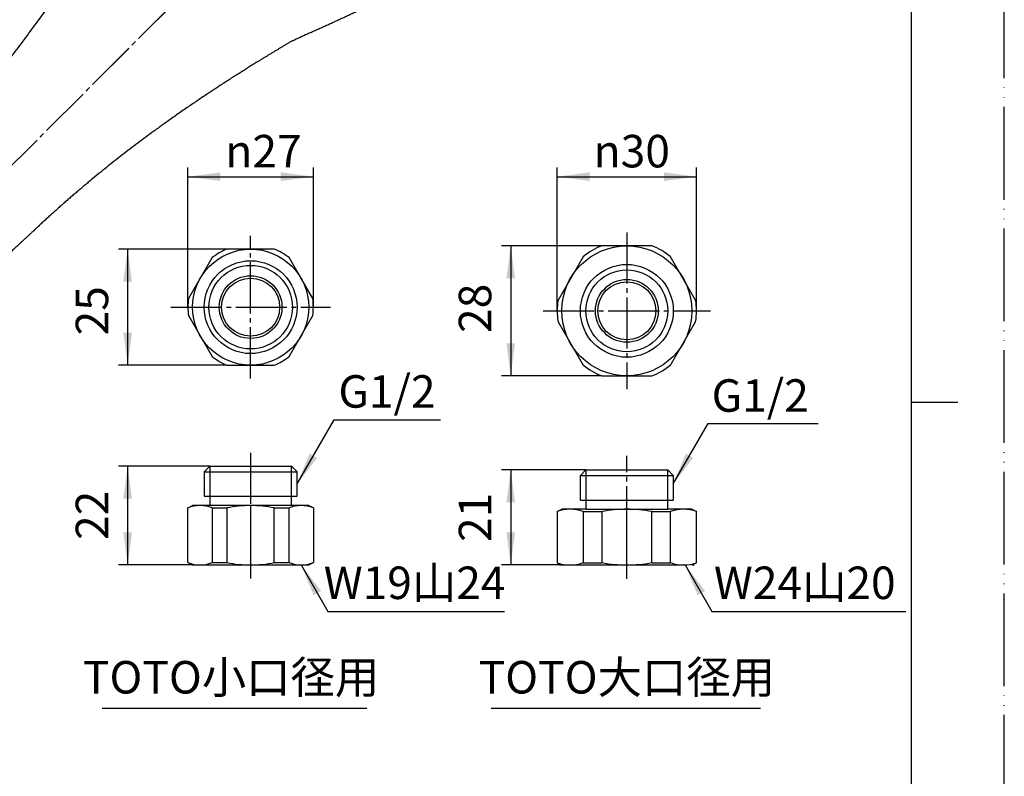
# Model space of a CAD drawing. Units: millimetres. Extents: x 0 to 420, y 0 to 594.
# Drawn here: x 208 to 420, y 216 to 379 of the extents above; entities that cross this region are included whole.
import ezdxf

# ---------------------------------------------------------------- set-up
doc = ezdxf.new("R2010")
doc.units = ezdxf.units.MM
doc.linetypes.add('DASH_CENTER', pattern=[14, 11, -1, 1, -1])
doc.linetypes.add('PHANTOM', pattern=[13, 10, -1, 0, -1, 0, -1])
doc.layers.add('1', color=7, linetype='Continuous')
doc.styles.add('CONVERTER_11', font='MS Mincho.ttf', dxfattribs={"width": 0.89})
doc.styles.add('CONVERTER_12', font='txt.shx', dxfattribs={"width": 0.9})
doc.dimstyles.new('ME10_DIM_10', dxfattribs={"dimtxt": 7, "dimasz": 7, "dimexe": 2, "dimexo": 0, "dimgap": 2, "dimtad": 1, "dimdsep": 46, "dimtxsty": 'CONVERTER_12', "dimsah": 1, "dimcen": 0.09, "dimclrd": 2, "dimclre": 2, "dimclrt": 7, "dimadec": 0, "dimazin": 0, "dimtfac": 1, "dimtdec": 4, "dimtix": 1, "dimtmove": 0, "dimatfit": 3, "dimfxl": 1, "dimtolj": 1, "dimtzin": 0, "dimarcsym": 0})
doc.dimstyles.new('ME10_DIM_11', dxfattribs={"dimtxt": 7, "dimasz": 7, "dimexe": 2, "dimexo": 0, "dimgap": 2, "dimtad": 1, "dimdsep": 46, "dimtxsty": 'CONVERTER_12', "dimsah": 1, "dimcen": 0.09, "dimclrd": 2, "dimclre": 2, "dimclrt": 7, "dimadec": 0, "dimazin": 0, "dimtfac": 1, "dimtdec": 4, "dimtix": 1, "dimtmove": 0, "dimatfit": 3, "dimfxl": 1, "dimtolj": 1, "dimtzin": 0, "dimarcsym": 0})
doc.dimstyles.new('ME10_DIM_14', dxfattribs={"dimtxt": 7, "dimasz": 7, "dimexe": 2, "dimexo": 0, "dimgap": 2, "dimtad": 1, "dimdsep": 46, "dimtxsty": 'CONVERTER_12', "dimsah": 1, "dimcen": 0.09, "dimclrd": 2, "dimclre": 2, "dimclrt": 7, "dimadec": 0, "dimazin": 0, "dimtfac": 1, "dimtdec": 4, "dimtix": 1, "dimtmove": 0, "dimatfit": 3, "dimfxl": 1, "dimtolj": 1, "dimtzin": 0, "dimarcsym": 0})
doc.dimstyles.new('ME10_DIM_15', dxfattribs={"dimtxt": 7, "dimasz": 7, "dimexe": 2, "dimexo": 0, "dimgap": 2, "dimtad": 1, "dimdsep": 46, "dimtxsty": 'CONVERTER_12', "dimsah": 1, "dimcen": 0.09, "dimclrd": 2, "dimclre": 2, "dimclrt": 7, "dimadec": 0, "dimazin": 0, "dimtfac": 1, "dimtdec": 4, "dimtix": 1, "dimtmove": 0, "dimatfit": 3, "dimfxl": 1, "dimtolj": 1, "dimtzin": 0, "dimarcsym": 0})
doc.dimstyles.new('ME10_DIM_16', dxfattribs={"dimtxt": 7, "dimasz": 7, "dimexe": 2, "dimexo": 0, "dimgap": 2, "dimtad": 1, "dimdsep": 46, "dimtxsty": 'CONVERTER_12', "dimsah": 1, "dimcen": 0.09, "dimclrd": 2, "dimclre": 2, "dimclrt": 7, "dimadec": 0, "dimazin": 0, "dimtfac": 1, "dimtdec": 4, "dimtix": 1, "dimtmove": 0, "dimatfit": 3, "dimfxl": 1, "dimtolj": 1, "dimtzin": 0, "dimarcsym": 0})
doc.dimstyles.new('ME10_DIM_17', dxfattribs={"dimtxt": 7, "dimasz": 7, "dimexe": 2, "dimexo": 0, "dimgap": 2, "dimtad": 1, "dimdsep": 46, "dimtxsty": 'CONVERTER_12', "dimsah": 1, "dimcen": 0.09, "dimclrd": 2, "dimclre": 2, "dimclrt": 7, "dimadec": 0, "dimazin": 0, "dimtfac": 1, "dimtdec": 4, "dimtix": 1, "dimtmove": 0, "dimatfit": 3, "dimfxl": 1, "dimtolj": 1, "dimtzin": 0, "dimarcsym": 0})
doc.dimstyles.new('ME10_DIM_18', dxfattribs={"dimtxt": 7, "dimasz": 7, "dimexe": 2, "dimexo": 0, "dimgap": 2, "dimtad": 1, "dimdsep": 46, "dimtxsty": 'CONVERTER_12', "dimsah": 1, "dimcen": 0.09, "dimclrd": 2, "dimclre": 2, "dimclrt": 7, "dimadec": 0, "dimazin": 0, "dimtfac": 1, "dimtdec": 4, "dimtix": 1, "dimtmove": 0, "dimatfit": 3, "dimfxl": 1, "dimtolj": 1, "dimtzin": 0, "dimarcsym": 0})
doc.dimstyles.new('ME10_DIM_19', dxfattribs={"dimtxt": 7, "dimasz": 7, "dimexe": 2, "dimexo": 0, "dimgap": 2, "dimtad": 1, "dimdsep": 46, "dimtxsty": 'CONVERTER_12', "dimsah": 1, "dimcen": 0.09, "dimclrd": 2, "dimclre": 2, "dimclrt": 7, "dimadec": 0, "dimazin": 0, "dimtfac": 1, "dimtdec": 4, "dimtix": 1, "dimtmove": 0, "dimatfit": 3, "dimfxl": 1, "dimtolj": 1, "dimtzin": 0, "dimarcsym": 0})
doc.dimstyles.get("Standard").update_dxf_attribs({"dimtxt": 0.18, "dimasz": 0.18, "dimexe": 0.18, "dimexo": 0.0625, "dimgap": 0.09, "dimtad": 0, "dimtih": 1, "dimtoh": 1, "dimdec": 4, "dimzin": 0, "dimdsep": 46, "dimtxsty": 'Standard', "dimcen": 0.09, "dimadec": 0, "dimazin": 0, "dimtfac": 1, "dimtdec": 4, "dimtofl": 0, "dimtmove": 0, "dimatfit": 3, "dimfxl": 1, "dimtolj": 1, "dimtzin": 0, "dimarcsym": 0})

# ---------------------------------------------------------------- blocks, each defined once
blk = doc.blocks.new('開示A4')
at = {"layer": '1', "color": 4, "linetype": 'PHANTOM'}
blk.add_line((210, 0), (210, 297), dxfattribs=at)
at = {"layer": '1', "color": 7, "linetype": 'Continuous'}
for p, q in [((200, 148.5), (200, 287)), ((200, 10), (200, 148.5))]:
    blk.add_line(p, q, dxfattribs=at)
at = {"layer": '1', "color": 2, "linetype": 'Continuous'}
blk.add_line((200, 148.5), (205, 148.5), dxfattribs=at)
blk = doc.blocks.new('開示A4枠')
at = {"layer": '1', "xscale": 2, "yscale": 2, "zscale": 2}
blk.add_blockref('開示A4', (0, 0), dxfattribs=at)
blk = doc.blocks.new('80-163-_色_', base_point=(209.45, 426.68))
at = {"color": 7, "linetype": 'Continuous'}
for points, knots in [([(149.71, 310.52), (150.09, 310.9), (150.84, 311.65), (151.78, 312.59), (152.54, 313.35), (153.11, 313.92), (153.69, 314.5), (154.47, 315.27), (155.44, 316.25), (156.62, 317.43), (157.81, 318.62), (159.02, 319.83), (160.24, 321.05), (161.47, 322.28), (162.71, 323.52), (163.75, 324.56), (164.59, 325.4), (165.23, 326.03), (165.86, 326.67), (166.5, 327.31), (167.15, 327.95), (167.79, 328.6), (168.44, 329.25), (169.09, 329.9), (169.75, 330.56), (170.41, 331.22), (171.07, 331.88), (171.73, 332.54), (172.4, 333.21), (173.07, 333.88), (173.75, 334.56), (174.43, 335.23), (175.1, 335.91), (175.78, 336.6), (176.46, 337.28), (177.14, 337.98), (177.82, 338.67), (178.51, 339.37), (179.19, 340.08), (180.1, 341.03), (181.24, 342.22), (182.61, 343.67), (183.97, 345.13), (185.1, 346.36), (186.01, 347.35), (186.69, 348.09), (187.37, 348.84), (188.05, 349.59), (188.72, 350.35), (189.4, 351.1), (190.07, 351.86), (190.74, 352.62), (191.41, 353.39), (192.08, 354.16), (192.75, 354.93), (193.42, 355.7), (194.09, 356.48), (194.76, 357.27), (195.43, 358.06), (196.32, 359.12), (197.43, 360.45), (198.77, 362.07), (200.1, 363.7), (201.88, 365.9), (204.09, 368.69), (206.73, 372.1), (209.34, 375.56), (214.61, 382.71), (222.27, 393.73), (228.48, 403.95), (231.58, 409.06)], [0, 0, 0, 0, 1.594413, 3.188827, 3.997691, 4.806555, 5.623534, 6.440513, 8.100668, 9.760824, 11.45673, 13.152637, 14.88392, 16.615204, 18.380379, 20.145554, 21.040484, 21.935414, 22.838495, 23.741576, 24.652673, 25.563771, 26.483456, 27.403142, 28.332338, 29.261535, 30.200169, 31.138802, 32.086533, 33.034264, 33.990293, 34.946322, 35.908127, 36.86993, 37.837878, 38.805826, 39.781734, 40.757643, 41.740542, 42.723442, 44.707718, 46.691997, 48.696722, 50.701443, 51.709652, 52.71786, 53.72888, 54.7399, 55.752684, 56.765468, 57.779946, 58.794424, 59.812329, 60.830234, 61.853692, 62.87715, 63.90678, 64.93641, 65.97196, 67.007512, 69.096033, 71.184557, 73.29557, 75.406592, 79.691272, 83.975971, 88.334125, 92.692327, 110.625399, 128.558522, 128.558522, 128.558522, 128.558522]), ([(269.96, 376.36), (270.24, 376.47), (270.8, 376.71), (271.49, 377.02), (272.05, 377.26), (272.46, 377.44), (272.87, 377.63), (273.42, 377.87), (274.1, 378.18), (274.92, 378.56), (275.74, 378.93), (276.55, 379.31), (277.37, 379.69), (278.18, 380.07), (278.99, 380.45), (279.66, 380.77), (280.2, 381.03), (280.61, 381.22), (281.01, 381.41), (281.35, 381.58), (281.62, 381.71), (281.82, 381.8), (282.02, 381.9), (282.19, 381.98), (282.32, 382.05), (282.43, 382.1), (282.53, 382.14), (282.61, 382.19), (282.68, 382.22), (282.73, 382.24), (282.78, 382.27), (282.83, 382.29), (282.88, 382.32), (282.93, 382.34), (282.98, 382.37), (283.03, 382.39), (283.08, 382.41), (283.13, 382.44), (283.18, 382.46), (283.23, 382.49), (283.28, 382.51), (283.33, 382.54), (283.39, 382.56), (283.45, 382.6), (283.54, 382.64), (283.64, 382.69), (283.75, 382.74), (283.89, 382.81), (284.06, 382.9), (284.27, 383), (284.47, 383.11), (284.75, 383.26), (285.09, 383.44), (285.5, 383.66), (285.9, 383.89), (286.22, 384.07), (286.44, 384.2), (286.57, 384.27), (286.71, 384.35), (287.02, 384.54), (287.5, 384.84), (288.16, 385.25), (288.81, 385.68), (289.37, 386.06), (289.84, 386.39), (290.22, 386.66), (290.6, 386.94), (290.97, 387.22), (291.35, 387.5), (291.72, 387.79), (292.09, 388.09), (292.45, 388.38), (292.82, 388.69), (293.18, 388.99), (293.53, 389.3), (294, 389.72), (294.59, 390.25), (295.04, 390.69), (295.27, 390.9)], [0, 0, 0, 0, 0.910747, 1.821494, 2.274252, 2.72701, 3.178532, 3.630054, 4.530452, 5.430851, 6.328847, 7.226842, 8.123505, 9.020167, 9.916291, 10.812414, 11.260535, 11.708655, 12.15693, 12.605205, 12.829404, 13.053602, 13.277788, 13.501974, 13.614044, 13.726114, 13.83816, 13.950205, 14.006217, 14.062228, 14.11823, 14.174233, 14.230225, 14.286218, 14.3422, 14.398182, 14.454143, 14.510105, 14.566338, 14.62257, 14.679383, 14.736197, 14.793615, 14.851032, 14.966769, 15.082506, 15.198594, 15.314683, 15.54694, 15.779198, 16.01141, 16.243623, 16.708114, 17.172609, 17.637352, 18.102091, 18.257089, 18.412087, 18.567135, 18.722184, 19.49838, 20.274596, 21.052982, 21.831354, 22.299753, 22.768149, 23.237789, 23.70743, 24.178481, 24.649531, 25.121338, 25.593144, 26.065072, 26.536999, 27.009224, 27.481448, 28.427226, 29.373003, 29.373003, 29.373003, 29.373003]), ([(266.74, 374.85), (267.28, 375.1), (268.35, 375.61), (269.42, 376.11), (269.96, 376.36)], [0, 0, 0, 0, 1.774572, 3.549145, 3.549145, 3.549145, 3.549145]), ([(266.74, 374.85), (266.55, 374.74), (266.17, 374.51), (265.69, 374.23), (265.31, 374), (265.02, 373.83), (264.74, 373.66), (264.45, 373.49), (264.17, 373.32), (263.89, 373.15), (263.61, 372.98), (263.33, 372.81), (263.05, 372.64), (262.77, 372.48), (262.49, 372.31), (262.21, 372.14), (261.93, 371.97), (261.66, 371.8), (261.38, 371.63), (261.11, 371.47), (260.83, 371.3), (260.56, 371.13), (260.29, 370.96), (260.02, 370.8), (259.75, 370.63), (259.48, 370.46), (259.21, 370.3), (258.72, 369.99), (258, 369.55), (257.07, 368.97), (256.14, 368.38), (255.21, 367.79), (254.27, 367.2), (253.32, 366.59), (252.38, 365.98), (251.48, 365.4), (250.63, 364.84), (249.82, 364.31), (249.01, 363.78), (248.12, 363.19), (247.16, 362.55), (246.13, 361.85), (245.09, 361.15), (244.03, 360.42), (242.92, 359.66), (241.79, 358.87), (240.65, 358.07), (239.68, 357.38), (238.86, 356.79), (238.2, 356.32), (237.54, 355.84), (236.52, 355.1), (235.14, 354.08), (233.41, 352.79), (231.7, 351.49), (230, 350.18), (228.32, 348.87), (226.66, 347.54), (225.02, 346.21), (223.65, 345.09), (222.56, 344.18), (221.74, 343.49), (220.93, 342.8), (220.13, 342.12), (219.34, 341.45), (218.58, 340.78), (217.81, 340.11), (217.18, 339.55), (216.66, 339.1), (216.28, 338.75), (215.89, 338.41), (215.51, 338.06), (215.13, 337.72), (214.75, 337.38), (214.37, 337.03), (214, 336.7), (213.65, 336.37), (213.3, 336.06), (212.96, 335.74), (212.59, 335.4), (212.21, 335.05), (211.81, 334.67), (211.41, 334.3), (211.06, 333.97), (210.76, 333.69), (210.5, 333.45), (210.25, 333.22), (210, 332.99), (209.76, 332.75), (209.51, 332.52), (209.26, 332.29), (209.02, 332.07), (208.77, 331.84), (208.53, 331.61), (208.29, 331.39), (208.01, 331.13), (207.7, 330.84), (207.35, 330.52), (207, 330.2), (206.65, 329.87), (206.28, 329.53), (205.9, 329.18), (205.53, 328.83), (205.08, 328.42), (204.57, 327.95), (203.98, 327.41), (203.4, 326.87), (202.74, 326.25), (202, 325.55), (201.17, 324.78), (200.35, 324), (199.69, 323.38), (199.19, 322.9), (198.85, 322.58), (198.51, 322.25), (198.18, 321.92), (197.84, 321.6), (197.51, 321.28), (197.18, 320.95), (196.84, 320.63), (196.51, 320.3), (196.18, 319.97), (195.85, 319.65), (195.57, 319.37), (195.35, 319.16), (195.19, 319), (195.04, 318.84), (194.87, 318.68), (194.71, 318.51), (194.53, 318.34), (194.36, 318.16), (194.2, 318), (194.04, 317.84), (193.88, 317.68), (193.73, 317.53), (193.58, 317.37), (193.42, 317.22), (193.26, 317.06), (193.11, 316.9), (192.9, 316.69), (192.63, 316.42), (192.31, 316.09), (191.99, 315.76), (191.66, 315.43), (191.34, 315.1), (191.01, 314.77), (190.69, 314.43), (190.37, 314.11), (190.06, 313.78), (189.75, 313.46), (189.44, 313.14), (189.14, 312.82), (188.83, 312.5), (188.53, 312.18), (188.22, 311.86), (187.91, 311.53), (187.6, 311.2), (187.28, 310.86), (186.96, 310.53), (186.54, 310.08), (186.02, 309.54), (185.4, 308.88), (184.78, 308.23), (184.12, 307.53), (183.41, 306.78), (182.66, 305.99), (181.9, 305.2), (181.24, 304.5), (180.65, 303.89), (180.15, 303.36), (179.65, 302.84), (179.1, 302.27), (178.51, 301.65), (177.87, 300.98), (177.23, 300.31), (176.62, 299.67), (176.02, 299.05), (175.44, 298.45), (174.87, 297.84), (174.43, 297.39), (174.14, 297.08), (173.98, 296.92), (173.82, 296.76), (173.67, 296.59), (173.51, 296.43), (173.36, 296.27), (173.21, 296.11), (173.06, 295.96), (172.93, 295.82), (172.8, 295.69), (172.67, 295.56), (172.53, 295.41), (172.38, 295.25), (172.22, 295.09), (172.05, 294.92), (171.82, 294.67), (171.51, 294.35), (171.13, 293.96), (170.75, 293.57), (170.46, 293.27), (170.27, 293.08), (170.18, 292.99), (170.09, 292.9), (169.96, 292.76), (169.78, 292.57), (169.63, 292.42), (169.56, 292.35)], [0, 0, 0, 0, 0.669499, 1.338998, 1.670865, 2.002732, 2.33444, 2.666148, 2.995038, 3.323927, 3.652671, 3.981414, 4.307328, 4.633243, 4.959003, 5.284764, 5.607693, 5.930621, 6.253395, 6.576168, 6.896105, 7.216043, 7.535821, 7.8556, 8.172539, 8.489478, 8.806256, 9.123034, 10.222966, 11.322899, 12.420754, 13.518609, 14.641191, 15.763774, 16.883869, 18.003964, 18.973767, 19.94357, 20.911245, 21.87892, 23.128442, 24.377964, 25.623542, 26.869121, 28.258759, 29.648397, 31.032478, 32.416558, 33.231596, 34.046633, 34.859582, 35.672532, 37.834132, 39.995739, 42.141229, 44.286717, 46.416744, 48.546773, 50.659208, 52.771635, 53.843973, 54.916309, 55.984017, 57.051725, 58.068682, 59.085639, 60.09849, 61.111341, 61.630005, 62.148669, 62.666282, 63.183895, 63.695313, 64.20673, 64.717162, 65.227594, 65.696792, 66.16599, 66.634406, 67.102822, 67.652075, 68.201329, 68.749227, 69.297124, 69.641107, 69.985089, 70.328218, 70.671348, 71.009225, 71.347102, 71.683967, 72.020831, 72.35245, 72.684068, 73.014679, 73.34529, 73.818926, 74.292563, 74.76413, 75.235698, 75.750362, 76.265027, 76.777261, 77.289496, 78.085584, 78.881673, 79.672067, 80.462461, 81.597613, 82.732765, 83.856916, 84.981066, 85.453571, 85.926076, 86.396889, 86.867702, 87.331789, 87.795875, 88.25846, 88.721045, 89.189303, 89.65756, 90.124562, 90.591563, 90.816679, 91.041795, 91.266688, 91.49158, 91.734855, 91.978131, 92.220766, 92.463401, 92.681861, 92.900321, 93.118217, 93.336114, 93.557428, 93.778743, 93.999829, 94.220914, 94.680685, 95.140457, 95.599761, 96.059065, 96.524869, 96.990673, 97.456342, 97.922011, 98.364189, 98.806368, 99.24907, 99.691771, 100.135476, 100.579181, 101.023061, 101.466941, 101.929814, 102.392688, 102.854599, 103.31651, 104.221221, 105.125931, 106.026302, 106.926672, 108.01919, 109.111708, 110.198247, 111.284785, 112.014054, 112.743323, 113.470094, 114.196866, 115.119231, 116.041596, 116.960606, 117.879616, 118.714592, 119.549567, 120.381838, 121.214109, 121.438995, 121.66388, 121.888622, 122.113364, 122.336728, 122.560093, 122.78299, 123.005887, 123.188106, 123.370325, 123.55191, 123.733495, 123.969869, 124.206243, 124.441609, 124.676976, 125.22729, 125.777604, 126.322864, 126.868123, 126.998205, 127.128286, 127.258058, 127.38783, 127.706638, 128.025445, 128.025445, 128.025445, 128.025445])]:
    blk.add_open_spline(points, degree=3, knots=knots, dxfattribs=at)
at = {"layer": '1', "color": 4, "linetype": 'DASH_CENTER'}
blk.add_line((251.32, 393.04), (146.61, 288.33), dxfattribs=at)
blk = doc.blocks.new('S3240-80-_色_', base_point=(349.8, 422.17))
at = {"layer": '1'}
blk.add_blockref('80-163-_色_', (209.45, 426.68), dxfattribs=at)
blk = doc.blocks.new('82-28', base_point=(652.27, 95.18))
at = {"layer": '1', "color": 7, "linetype": 'Continuous'}
for p, q in [((344.11, 330.66), (333.33, 330.66)), ((329.29, 328.32), (323.9, 318.99)), ((353.54, 318.99), (348.15, 328.32)), ((323.9, 314.32), (329.29, 304.99)), ((348.15, 304.99), (353.54, 314.32)), ((333.33, 302.66), (344.11, 302.66)), ((329.92, 282.41), (328.72, 281.21)), ((329.92, 282.41), (347.52, 282.41)), ((348.72, 281.21), (347.52, 282.41)), ((328.72, 275.91), (328.72, 281.21)), ((328.72, 281.21), (338.73, 281.21)), ((338.71, 281.21), (348.72, 281.21)), ((348.72, 281.21), (348.72, 275.91)), ((328.72, 275.91), (338.72, 275.91)), ((329.92, 275.91), (329.92, 273.92)), ((338.72, 275.91), (348.72, 275.91)), ((347.52, 273.92), (347.52, 275.91)), ((323.72, 273.41), (324.72, 273.91)), ((329.92, 273.91), (324.72, 273.91)), ((329.92, 273.91), (338.72, 273.91)), ((338.72, 273.91), (347.52, 273.91)), ((352.72, 273.91), (347.52, 273.91)), ((352.72, 273.91), (353.72, 273.41)), ((323.72, 273.41), (323.72, 262.41)), ((329.29, 273.41), (329.29, 262.41)), ((329.29, 273.41), (333.33, 273.41)), ((333.33, 273.41), (333.33, 262.41)), ((344.11, 262.41), (344.11, 273.41)), ((344.11, 273.41), (348.15, 273.41)), ((348.15, 262.41), (348.15, 273.41)), ((353.72, 262.41), (353.72, 273.41)), ((323.72, 262.41), (324.72, 261.91)), ((324.72, 261.91), (351.27, 261.91)), ((329.29, 262.41), (333.33, 262.41)), ((344.11, 262.41), (348.15, 262.41)), ((352.72, 261.91), (353.72, 262.41))]:
    blk.add_line(p, q, dxfattribs=at)
at = {"layer": '1', "color": 2, "linetype": 'Continuous'}
for p, q in [((329.92, 282.41), (329.92, 275.91)), ((347.52, 275.91), (347.52, 282.41)), ((324.22, 261.91), (324.72, 261.91)), ((352.72, 261.91), (353.22, 261.91))]:
    blk.add_line(p, q, dxfattribs=at)
at = {"layer": '1', "color": 7, "linetype": 'Continuous'}
for radius in [14, 10, 6.75, 6.25]:
    blk.add_circle((338.72, 316.66), radius, dxfattribs=at)
at = {"layer": '1', "color": 2, "linetype": 'Continuous'}
blk.add_circle((338.72, 316.66), 8.8, dxfattribs=at)
at = {"layer": '1', "color": 7, "linetype": 'Continuous'}
for centre, radius, start, end in [((338.72, 316.66), 15, 111.0395, 128.9605), ((338.72, 316.66), 15, 51.0395, 68.9605), ((338.72, 316.66), 15, 171.0395, 180), ((338.72, 316.66), 15, 0, 8.9605), ((338.72, 316.66), 15, 180, 188.9605), ((338.72, 316.66), 15, 351.0395, 0), ((338.72, 316.66), 15, 231.0395, 248.9605), ((338.72, 316.66), 15, 291.0395, 308.9605), ((326.5, 265.92), 7.99, 69.6019, 110.3981), ((338.72, 244.66), 29.25, 90, 100.6091), ((338.72, 244.66), 29.25, 79.3909, 90), ((350.94, 265.92), 7.99, 69.6019, 110.3981), ((326.5, 269.88), 7.97, 249.5929, 290.501), ((338.73, 290.98), 29.07, 259.3084, 269.9861), ((338.71, 290.98), 29.07, 270.0139, 280.6916), ((350.94, 269.88), 7.97, 249.499, 290.4071)]:
    blk.add_arc(centre, radius, start, end, dxfattribs=at)
blk = doc.blocks.new('82-27', base_point=(382.8, 148.47))
at = {"layer": '1', "color": 7, "linetype": 'Continuous'}
for p, q in [((262.82, 329.95), (252.62, 329.95)), ((249.44, 328.12), (244.34, 319.29)), ((268.43, 323.9), (265.99, 328.12)), ((271.09, 319.29), (268.43, 323.9)), ((244.34, 315.62), (249.44, 306.79)), ((265.99, 306.79), (271.09, 315.62)), ((252.62, 304.95), (262.82, 304.95)), ((248.92, 283.21), (247.72, 282.01)), ((247.72, 282.01), (257.72, 282.01)), ((247.72, 282.01), (247.72, 276.71)), ((248.92, 283.21), (266.52, 283.21)), ((257.72, 282.01), (267.72, 282.01)), ((267.72, 282.01), (266.52, 283.21)), ((267.72, 276.71), (267.72, 282.01)), ((247.72, 276.71), (248.72, 276.71)), ((248.72, 276.71), (257.72, 276.71)), ((248.92, 276.71), (248.92, 274.71)), ((257.72, 276.71), (266.71, 276.71)), ((266.52, 274.71), (266.52, 276.71)), ((266.71, 276.71), (267.72, 276.71)), ((244.22, 274.21), (245.21, 274.71)), ((244.22, 262.42), (244.22, 274.21)), ((257.72, 274.71), (245.21, 274.71)), ((249.44, 274.21), (249.44, 262.42)), ((249.44, 274.21), (252.62, 274.21)), ((252.62, 274.21), (252.62, 262.42)), ((270.22, 274.71), (257.72, 274.71)), ((262.82, 262.42), (262.82, 274.21)), ((262.82, 274.21), (265.99, 274.21)), ((265.99, 262.42), (265.99, 274.21)), ((270.22, 274.71), (271.22, 274.21)), ((271.22, 274.21), (271.22, 262.42)), ((244.22, 262.42), (245.21, 261.91)), ((245.21, 261.91), (270.22, 261.91)), ((249.44, 262.42), (252.62, 262.42)), ((262.82, 262.42), (265.99, 262.42)), ((270.22, 261.91), (271.22, 262.42))]:
    blk.add_line(p, q, dxfattribs=at)
at = {"layer": '1', "color": 2, "linetype": 'Continuous'}
for p, q in [((248.92, 283.21), (248.92, 276.71)), ((266.52, 276.71), (266.52, 283.21))]:
    blk.add_line(p, q, dxfattribs=at)
at = {"layer": '1', "color": 7, "linetype": 'Continuous'}
for radius in [12.5, 10, 6.75, 6.25]:
    blk.add_circle((257.72, 317.45), radius, dxfattribs=at)
at = {"layer": '1', "color": 2, "linetype": 'Continuous'}
blk.add_circle((257.72, 317.45), 9, dxfattribs=at)
at = {"layer": '1', "color": 7, "linetype": 'Continuous'}
for centre, radius, start, end in [((257.72, 317.45), 13.5, 112.1916, 127.8084), ((257.72, 317.45), 13.5, 52.1916, 67.8084), ((257.72, 317.45), 13.5, 172.1916, 180), ((257.72, 317.45), 13.5, 0, 7.8084), ((257.72, 317.45), 13.5, 180, 187.8084), ((257.72, 317.45), 13.5, 352.1916, 0), ((257.72, 317.45), 13.5, 232.1916, 247.8084), ((257.72, 317.45), 13.5, 292.1916, 307.8084), ((246.83, 267.74), 6.97, 68.0013, 112.0241), ((257.72, 248.56), 26.15, 90.0125, 101.257), ((257.71, 248.56), 26.15, 78.743, 89.9875), ((268.6, 267.74), 6.97, 67.9759, 111.9987), ((246.83, 268.99), 7.07, 248.3006, 291.6587), ((257.75, 288.18), 26.27, 258.7413, 269.9355), ((257.69, 288.18), 26.27, 270.0645, 281.2587), ((268.6, 268.99), 7.07, 248.3413, 291.6994)]:
    blk.add_arc(centre, radius, start, end, dxfattribs=at)
blk = doc.blocks.new('*D19')
at = {"layer": '1', "color": 2, "linetype": 'Continuous'}
for p, q in [((107.12, 340.28), (107.12, 553.06)), ((220.52, 508.21), (220.52, 553.06)), ((107.12, 551.06), (220.52, 551.06))]:
    blk.add_line(p, q, dxfattribs=at)
at = {"layer": '1', "color": 2}
for points in [[(114.12, 551.98), (114.12, 550.14), (107.12, 551.06)], [(213.52, 550.14), (213.52, 551.98), (220.52, 551.06)]]:
    blk.add_solid(points, dxfattribs=at)
at = {"layer": '1', "color": 7, "insert": (154.85, 553.06), "char_height": 7, "attachment_point": 7, "rotation": 0.0001, "line_spacing_factor": 0.60024, "style": 'CONVERTER_12'}
blk.add_mtext('114', dxfattribs=at)
blk = doc.blocks.new('*D20')
at = {"layer": '1', "color": 2, "linetype": 'Continuous'}
for p, q in [((120.13, 340.28), (120.13, 537.06)), ((220.52, 508.21), (220.52, 537.06)), ((220.52, 535.06), (120.13, 535.06))]:
    blk.add_line(p, q, dxfattribs=at)
at = {"layer": '1', "color": 2}
for points in [[(127.13, 535.98), (127.13, 534.14), (120.13, 535.06)], [(213.52, 534.14), (213.52, 535.98), (220.52, 535.06)]]:
    blk.add_solid(points, dxfattribs=at)
at = {"layer": '1', "color": 7, "insert": (163.15, 537.06), "char_height": 7, "attachment_point": 7, "rotation": 0.0001, "line_spacing_factor": 0.60024, "style": 'CONVERTER_12'}
blk.add_mtext('101', dxfattribs=at)
blk = doc.blocks.new('*D23')
at = {"layer": '1', "color": 2, "linetype": 'Continuous'}
for p, q in [((248.92, 283.21), (229.24, 283.21)), ((231.24, 283.21), (231.24, 261.91)), ((245.21, 261.91), (229.24, 261.91))]:
    blk.add_line(p, q, dxfattribs=at)
at = {"layer": '1', "color": 2}
for points in [[(232.16, 276.21), (230.31, 276.21), (231.24, 283.21)], [(230.31, 268.91), (232.16, 268.91), (231.24, 261.91)]]:
    blk.add_solid(points, dxfattribs=at)
at = {"layer": '1', "color": 7, "insert": (229.24, 267.31), "char_height": 7, "attachment_point": 7, "rotation": 90, "line_spacing_factor": 0.60024, "style": 'CONVERTER_12'}
blk.add_mtext('22', dxfattribs=at)
blk = doc.blocks.new('*D24')
at = {"layer": '1', "color": 2, "linetype": 'Continuous'}
for p, q in [((252.62, 329.95), (229.24, 329.95)), ((231.24, 329.95), (231.24, 304.95)), ((252.62, 304.95), (229.24, 304.95))]:
    blk.add_line(p, q, dxfattribs=at)
at = {"layer": '1', "color": 2}
for points in [[(232.16, 322.95), (230.31, 322.95), (231.24, 329.95)], [(230.31, 311.95), (232.16, 311.95), (231.24, 304.95)]]:
    blk.add_solid(points, dxfattribs=at)
at = {"layer": '1', "color": 7, "insert": (229.24, 311.37), "char_height": 7, "attachment_point": 7, "rotation": 90, "line_spacing_factor": 0.60024, "style": 'CONVERTER_12'}
blk.add_mtext('25', dxfattribs=at)
blk = doc.blocks.new('*D25')
at = {"layer": '1', "color": 2, "linetype": 'Continuous'}
for p, q in [((244.22, 317.45), (244.22, 347.56)), ((271.22, 317.45), (271.22, 347.56)), ((244.22, 345.56), (271.22, 345.56))]:
    blk.add_line(p, q, dxfattribs=at)
at = {"layer": '1', "color": 2}
for points in [[(251.22, 346.49), (251.22, 344.64), (244.22, 345.56)], [(264.22, 344.64), (264.22, 346.49), (271.22, 345.56)]]:
    blk.add_solid(points, dxfattribs=at)
at = {"layer": '1', "color": 7, "insert": (252.27, 347.56), "char_height": 7, "attachment_point": 7, "rotation": 0.0001, "line_spacing_factor": 0.60024, "style": 'CONVERTER_12'}
blk.add_mtext('\\C7;{\\Fgdt;n}\\C7;27', dxfattribs=at)
blk = doc.blocks.new('*D26')
at = {"layer": '1', "color": 2, "linetype": 'Continuous'}
for p, q in [((333.33, 330.66), (311.72, 330.66)), ((313.72, 330.66), (313.72, 302.66)), ((333.33, 302.66), (311.72, 302.66))]:
    blk.add_line(p, q, dxfattribs=at)
at = {"layer": '1', "color": 2}
for points in [[(314.64, 323.66), (312.8, 323.66), (313.72, 330.66)], [(312.8, 309.66), (314.64, 309.66), (313.72, 302.66)]]:
    blk.add_solid(points, dxfattribs=at)
at = {"layer": '1', "color": 7, "insert": (311.72, 311.9), "char_height": 7, "attachment_point": 7, "rotation": 90, "line_spacing_factor": 0.60024, "style": 'CONVERTER_12'}
blk.add_mtext('28', dxfattribs=at)
blk = doc.blocks.new('*D27')
at = {"layer": '1', "color": 2, "linetype": 'Continuous'}
for p, q in [((323.72, 316.66), (323.72, 347.56)), ((353.72, 316.66), (353.72, 347.56)), ((323.72, 345.56), (353.72, 345.56))]:
    blk.add_line(p, q, dxfattribs=at)
at = {"layer": '1', "color": 2}
for points in [[(330.72, 346.49), (330.72, 344.64), (323.72, 345.56)], [(346.72, 344.64), (346.72, 346.49), (353.72, 345.56)]]:
    blk.add_solid(points, dxfattribs=at)
at = {"layer": '1', "color": 7, "insert": (331.57, 347.56), "char_height": 7, "attachment_point": 7, "rotation": 0.0001, "line_spacing_factor": 0.60024, "style": 'CONVERTER_12'}
blk.add_mtext('\\C7;{\\Fgdt;n}\\C7;30', dxfattribs=at)
blk = doc.blocks.new('*D28')
at = {"layer": '1', "color": 2, "linetype": 'Continuous'}
for p, q in [((329.92, 282.41), (311.72, 282.41)), ((313.72, 282.41), (313.72, 261.91)), ((324.22, 261.91), (311.72, 261.91))]:
    blk.add_line(p, q, dxfattribs=at)
at = {"layer": '1', "color": 2}
for points in [[(314.64, 275.41), (312.8, 275.41), (313.72, 282.41)], [(312.8, 268.91), (314.64, 268.91), (313.72, 261.91)]]:
    blk.add_solid(points, dxfattribs=at)
at = {"layer": '1', "color": 7, "insert": (311.72, 266.87), "char_height": 7, "attachment_point": 7, "rotation": 90, "line_spacing_factor": 0.60024, "style": 'CONVERTER_12'}
blk.add_mtext('21', dxfattribs=at)

msp = doc.modelspace()

# ---------------------------------------------------------------- linework, layer by layer
at = {"layer": '1', "color": 2, "linetype": 'DASH_CENTER'}
for p, q in [((144.487, 286.204), (299.761, 441.478)), ((338.72, 333.558), (338.72, 299.758)), ((257.717, 302.115), (257.717, 332.796)), ((240.5, 317.452), (274.933, 317.452)), ((320.72, 316.658), (356.72, 316.658)), ((257.717, 286.055), (257.717, 274.71)), ((338.72, 267.91), (338.72, 285.41)), ((257.717, 274.71), (257.717, 268.31)), ((257.717, 268.31), (257.717, 258.976)), ((338.72, 258.91), (338.72, 267.91))]:
    msp.add_line(p, q, dxfattribs=at)
at = {"layer": '1', "color": 2, "linetype": 'Continuous'}
for p, q in [((225.744, 231.098), (282.744, 231.098)), ((309.538, 231.098), (367.538, 231.098))]:
    msp.add_line(p, q, dxfattribs=at)
at = {"layer": '1', "color": 2}
for points in [[(270.418, 285.885), (272.015, 284.964), (267.717, 279.362)], [(351.419, 285.896), (353.015, 284.975), (348.717, 279.373)], [(272.886, 256.309), (271.29, 255.387), (268.588, 261.91)], [(355.568, 256.309), (353.972, 255.387), (351.27, 261.91)]]:
    msp.add_solid(points, dxfattribs=at)

# ---------------------------------------------------------------- block references
for name, p in [('開示A4枠', (0, 0)), ('82-27', (382.799, 148.473)), ('82-28', (652.272, 95.18))]:
    msp.add_blockref(name, p)
at = {"layer": '1'}
msp.add_blockref('S3240-80-_色_', (349.802, 422.173), dxfattribs=at)

# ---------------------------------------------------------------- texts
at = {"layer": '1', "color": 7, "char_height": 7, "attachment_point": 5}
for s, insert, line_spacing_factor, style in [('G1/2', (287.071, 298.39), 0.720288, 'CONVERTER_12'), ('G1/2', (367.441, 297.511), 0.720288, 'CONVERTER_12'), ('W19山24', (293.025, 257.166), 0.545455, 'CONVERTER_11'), ('W24山20', (377.036, 257.166), 0.545455, 'CONVERTER_11')]:
    msp.add_mtext(s, dxfattribs=dict(at, insert=insert, line_spacing_factor=line_spacing_factor, style=style))
at = {"layer": '1', "color": 7, "char_height": 7, "attachment_point": 5, "style": 'CONVERTER_11'}
for s, insert in [('TOTO小口径用', (253.504, 236.817)), ('TOTO大口径用', (338.72, 236.817))]:
    msp.add_mtext(s, dxfattribs=dict(at, insert=insert))

# ---------------------------------------------------------------- dimensions: what is measured, and where the dimension line sits
at = {"layer": '1'}
for base, p1, p2, text, dimstyle, picture, middle in [((107.123, 551.058), (220.517, 508.214), (107.123, 340.278), '114', 'ME10_DIM_10', '*D19', (161.148, 556.558)), ((220.517, 535.058), (120.128, 340.278), (220.517, 508.214), '101', 'ME10_DIM_11', '*D20', (169.448, 540.558))]:
    dim = msp.add_linear_dim(base=base, p1=p1, p2=p2, text=text, dimstyle=dimstyle, dxfattribs=at)
    dim.commit()
    dim.dimension.update_dxf_attribs({"geometry": picture, "text_midpoint": middle, "text_rotation": 0.00014})
for p1, p2, distance, dimstyle, picture, middle in [((271.217, 317.452), (244.217, 317.452), -28.112, 'ME10_DIM_16', '*D25', (259.056, 351.064)), ((353.72, 316.658), (323.72, 316.658), -28.906, 'ME10_DIM_18', '*D27', (338.355, 351.064))]:
    dim = msp.add_aligned_dim(p1=p1, p2=p2, distance=distance, dimstyle=dimstyle, override={"dimpost": '{\\Fgdt;n}<>'}, dxfattribs=at)
    dim.commit()
    dim.dimension.update_dxf_attribs({"geometry": picture, "text_midpoint": middle, "text_rotation": 0.00014})
for p1, p2, distance, dimstyle, picture, middle in [((252.618, 304.952), (252.618, 329.952), 21.382, 'ME10_DIM_15', '*D24', (225.736, 316.623)), ((333.335, 302.658), (333.335, 330.658), 19.615, 'ME10_DIM_17', '*D26', (308.22, 317.152))]:
    dim = msp.add_aligned_dim(p1=p1, p2=p2, distance=distance, dimstyle=dimstyle, dxfattribs=at)
    dim.commit()
    dim.dimension.update_dxf_attribs({"geometry": picture, "text_midpoint": middle, "text_rotation": 90})
for base, p1, p2, text, dimstyle, picture, middle in [((231.236, 283.21), (245.214, 261.91), (248.917, 283.21), '22', 'ME10_DIM_14', '*D23', (225.736, 272.558)), ((313.72, 282.41), (324.22, 261.91), (329.923, 282.41), '21', 'ME10_DIM_19', '*D28', (308.22, 271.066))]:
    dim = msp.add_linear_dim(base=base, p1=p1, p2=p2, angle=90, text=text, dimstyle=dimstyle, dxfattribs=at)
    dim.commit()
    dim.dimension.update_dxf_attribs({"geometry": picture, "text_midpoint": middle, "text_rotation": 90})

# ---------------------------------------------------------------- leaders
at = {"layer": '1', "color": 2, "linetype": 'Continuous', "has_arrowhead": 0}
for points in [[(267.717, 279.362), (275.712, 293.21), (298.569, 293.21)], [(348.717, 279.373), (356.245, 292.411), (379.894, 292.412)], [(268.588, 261.91), (274.362, 251.91), (312.372, 251.91)], [(351.27, 261.91), (357.043, 251.91), (398.773, 251.91)]]:
    msp.add_leader(points, dimstyle='Standard', dxfattribs=at)

doc.saveas('drawing.dxf')
